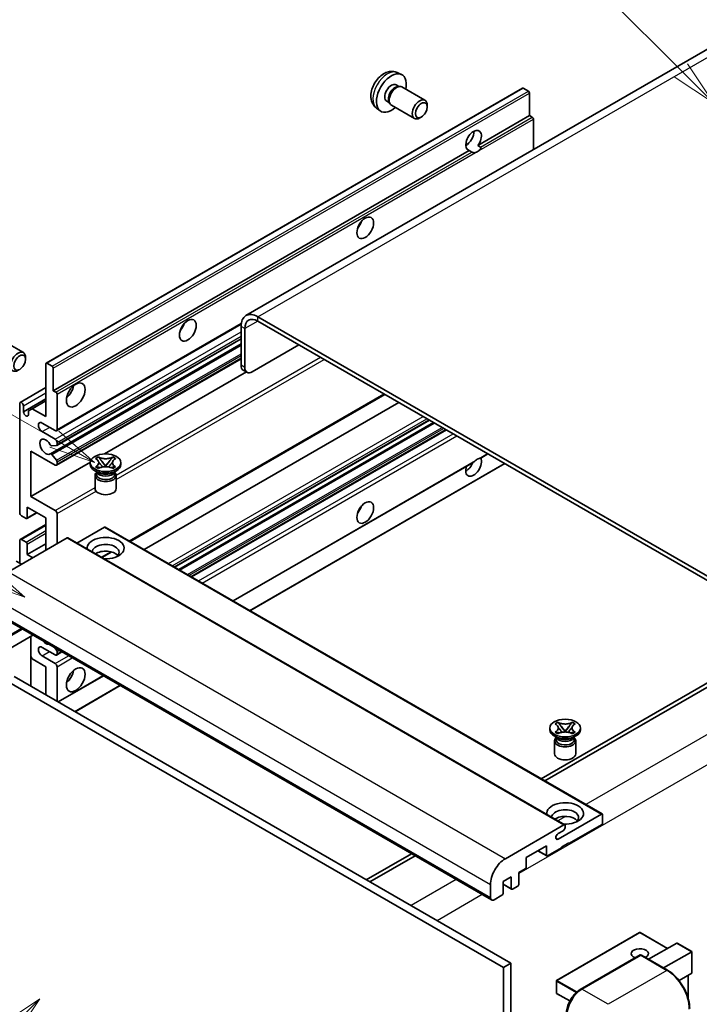
# Model space of a CAD drawing. Units: millimetres. Extents: x 1 to 11605, y -4 to 1682.
# Drawn here: x 288 to 509, y 1143 to 1463 of the extents above; entities that cross this region are included whole.
import ezdxf

# ---------------------------------------------------------------- set-up
doc = ezdxf.new("R2010")
doc.units = ezdxf.units.MM
doc.layers.add('Symbol (TK)', color=100, linetype='Continuous', lineweight=18, true_color=0x00ff3f)
doc.layers.add('Visible (ISO)', color=7, linetype='Continuous', lineweight=35)
doc.layers.add('Visible Narrow (ISO)', color=7, linetype='Continuous', lineweight=25)
doc.styles.add('Note Text (TK2)', font='MS PGothic.ttf')

# ---------------------------------------------------------------- blocks, each defined once
blk = doc.blocks.new('バルーン6')
at = {"layer": 'Symbol (TK)', "color": 100, "true_color": 0x00ff40}
for p, q in [((98.145, 249.698), (91.81, 256.033)), ((99.912, 247.93), (98.498, 250.052)), ((97.791, 249.345), (99.912, 247.93)), ((98.145, 249.698), (99.912, 247.93))]:
    blk.add_line(p, q, dxfattribs=at)
at = {"layer": 'Symbol (TK)'}
blk.add_circle((89.697, 258.146), 3, dxfattribs=at)
at = {"layer": 'Symbol (TK)', "color": 7, "insert": (89.697, 258.14), "char_height": 2, "attachment_point": 5, "style": 'Note Text (TK2)'}
blk.add_mtext('6', dxfattribs=at)
blk = doc.blocks.new('バルーン11')
at = {"layer": 'Symbol (TK)', "color": 100, "true_color": 0x00ff40}
for p, q in [((60.499, 222.46), (52.864, 226.868)), ((62.664, 221.21), (60.749, 222.893)), ((60.499, 222.46), (62.664, 221.21)), ((60.249, 222.027), (62.664, 221.21))]:
    blk.add_line(p, q, dxfattribs=at)
at = {"layer": 'Symbol (TK)'}
blk.add_circle((50.266, 228.368), 3, dxfattribs=at)
at = {"layer": 'Symbol (TK)', "color": 7, "insert": (50.266, 228.35), "char_height": 2, "attachment_point": 5, "style": 'Note Text (TK2)'}
blk.add_mtext('4', dxfattribs=at)
blk = doc.blocks.new('バルーン12')
at = {"layer": 'Symbol (TK)', "color": 100, "true_color": 0x00ff40}
for p, q in [((63.472, 199.474), (61.351, 198.06)), ((61.705, 197.707), (63.472, 199.474)), ((62.058, 197.353), (63.472, 199.474)), ((61.705, 197.707), (51.711, 187.713))]:
    blk.add_line(p, q, dxfattribs=at)
at = {"layer": 'Symbol (TK)'}
blk.add_circle((49.597, 185.599), 3, dxfattribs=at)
at = {"layer": 'Symbol (TK)', "color": 7, "insert": (49.597, 185.576), "char_height": 2, "attachment_point": 5, "style": 'Note Text (TK2)'}
blk.add_mtext('1', dxfattribs=at)
blk = doc.blocks.new('バルーン13')
at = {"layer": 'Symbol (TK)', "color": 100, "true_color": 0x00ff40}
for p, q in [((64.266, 229.739), (49.825, 238.076)), ((66.431, 228.489), (64.516, 230.172)), ((64.266, 229.739), (66.431, 228.489)), ((64.016, 229.306), (66.431, 228.489))]:
    blk.add_line(p, q, dxfattribs=at)
at = {"layer": 'Symbol (TK)'}
blk.add_circle((47.227, 239.576), 3, dxfattribs=at)
at = {"layer": 'Symbol (TK)', "color": 7, "insert": (47.227, 239.553), "char_height": 2, "attachment_point": 5, "style": 'Note Text (TK2)'}
blk.add_mtext('11', dxfattribs=at)

msp = doc.modelspace()

# ---------------------------------------------------------------- linework, layer by layer
at = {"layer": 'Visible (ISO)'}
for p, q in [((518.7243, 1457.3341), (361.7466, 1366.703)), ((410.7912, 1445.5813), (412.1492, 1444.9803)), ((410.4695, 1441.5812), (411.3665, 1441.0633)), ((411.0061, 1441.0431), (411.6337, 1441.0784)), ((412.3506, 1440.9202), (419.8304, 1436.6018)), ((296.9189, 1351.2645), (451.4722, 1440.4959)), ((453.4264, 1439.4907), (451.7294, 1440.4704)), ((453.7901, 1431.5823), (453.7901, 1438.8608)), ((407.4091, 1436.2804), (408.306, 1435.7625)), ((408.1434, 1436.0848), (408.4266, 1435.5236)), ((408.9221, 1434.9817), (416.4018, 1430.6633)), ((420.5406, 1434.4316), (420.5405, 1435.0329)), ((404.1057, 1434.0017), (405.3052, 1433.1261)), ((437.0145, 1421.8969), (453.7901, 1431.5823)), ((454.6386, 1431.0924), (453.7901, 1431.5823)), ((418.6363, 1431.1333), (418.1156, 1430.8328)), ((455.0023, 1420.5441), (455.0023, 1430.4625)), ((433.0623, 1422.0046), (433.7726, 1422.4146)), ((437.0145, 1421.8969), (437.863, 1421.407)), ((299.2367, 1342.3509), (434.2002, 1420.2721)), ((435.0487, 1419.7822), (434.2002, 1420.2721)), ((544.4008, 1263.0924), (365.6038, 1366.3209)), ((544.4008, 1261.6927), (365.6038, 1364.9212)), ((300.2714, 1329.3611), (360.1945, 1363.9578)), ((360.1489, 1363.1716), (360.1489, 1350.5742)), ((361.3611, 1362.4717), (361.3611, 1349.8743)), ((282.041, 1359.0373), (289.5207, 1354.7188)), ((300.3424, 1324.6049), (360.1489, 1359.1342)), ((298.2846, 1321.8452), (360.1489, 1357.5626)), ((363.7855, 1348.4746), (378.9378, 1357.2228)), ((290.2309, 1352.5487), (290.2308, 1353.15)), ((300.2714, 1318.1635), (360.1489, 1352.7338)), ((296.8124, 1333.9526), (296.8124, 1351.0291)), ((297.176, 1351.239), (298.8731, 1350.2592)), ((299.2367, 1349.6294), (299.2367, 1342.3509)), ((315.8309, 1321.8378), (361.8721, 1348.4197)), ((362.0712, 1348.3048), (360.859, 1349.0047)), ((288.5046, 1338.5441), (296.8124, 1343.3406)), ((299.2367, 1342.3509), (300.0853, 1341.861)), ((289.5393, 1335.4923), (296.8124, 1339.6914)), ((292.3879, 1336.5071), (296.8124, 1339.0616)), ((300.4489, 1341.2311), (300.4489, 1329.7535)), ((324.1245, 1293.4431), (406.766, 1341.1562)), ((288.3271, 1302.8091), (288.3271, 1338.1518)), ((289.5393, 1337.4519), (289.5393, 1335.4923)), ((291.1757, 1335.8073), (292.3879, 1336.5071)), ((291.1757, 1334.5475), (291.1757, 1335.8073)), ((292.3879, 1336.5071), (296.8124, 1333.9526)), ((328.7222, 1290.7886), (411.3637, 1338.5017)), ((338.6069, 1285.0817), (421.2484, 1332.7948)), ((299.8428, 1329.4036), (295.6002, 1331.8531)), ((295.6002, 1329.0537), (299.8428, 1326.6042)), ((339.9437, 1284.3099), (422.5851, 1332.023)), ((344.1255, 1281.8955), (426.767, 1329.6086)), ((291.9636, 1322.755), (291.9636, 1308.058)), ((299.8428, 1318.2059), (291.9636, 1322.755)), ((300.2671, 1324.5816), (298.7237, 1324.4438)), ((300.4489, 1325.5544), (300.4489, 1324.8403)), ((298.7198, 1321.6632), (300.2633, 1319.7712)), ((312.9546, 1320.3171), (313.884, 1320.8537)), ((313.0475, 1320.2635), (312.9546, 1320.3171)), ((313.884, 1320.8537), (313.9769, 1320.8)), ((313.884, 1320.8537), (313.9905, 1320.7163)), ((314.9403, 1319.4918), (316.2061, 1317.8597)), ((316.2085, 1317.8597), (317.4743, 1319.4918)), ((318.4241, 1320.7163), (318.5307, 1320.8537)), ((318.4377, 1320.8), (318.5307, 1320.8537)), ((318.5307, 1320.8537), (319.46, 1320.3171)), ((319.46, 1320.3171), (319.3671, 1320.2635)), ((437.9446, 1320.5012), (440.243, 1321.8282)), ((291.9636, 1308.058), (311.2501, 1319.1931)), ((300.4489, 1319.2979), (300.4489, 1318.5558)), ((311.2359, 1318.4159), (311.2359, 1318.9758)), ((313.7829, 1315.7564), (312.692, 1316.3863)), ((312.9546, 1317.6344), (313.0475, 1317.688)), ((313.884, 1317.0978), (312.9546, 1317.6344)), ((312.9546, 1317.6344), (313.0612, 1317.62)), ((313.9769, 1317.1515), (313.884, 1317.0978)), ((314.0109, 1317.4921), (314.5629, 1317.4178)), ((315.8914, 1317.6757), (316.2073, 1317.8581)), ((316.2073, 1317.8588), (316.2073, 1317.8581)), ((316.2073, 1317.8581), (316.5232, 1317.6757)), ((317.8517, 1317.4178), (318.4037, 1317.4921)), ((318.5307, 1317.0978), (318.4377, 1317.1515)), ((319.46, 1317.6344), (318.5307, 1317.0978)), ((318.6317, 1315.7564), (319.7226, 1316.3863)), ((319.3534, 1317.62), (319.46, 1317.6344)), ((319.3671, 1317.688), (319.46, 1317.6344)), ((321.1787, 1318.4159), (321.1787, 1318.9758)), ((357.6016, 1274.1151), (435.4814, 1319.0791)), ((363.0564, 1270.9658), (445.6979, 1318.6788)), ((312.7787, 1314.8291), (312.7787, 1310.5775)), ((313.3688, 1315.7777), (313.1928, 1316.0971)), ((313.2287, 1316.032), (313.2287, 1315.1965)), ((319.0458, 1315.7777), (319.2218, 1316.0971)), ((319.1859, 1316.032), (319.1859, 1315.1965)), ((319.6359, 1314.8291), (319.6359, 1310.5775)), ((291.9636, 1308.058), (299.8428, 1303.509)), ((290.7515, 1304.5588), (290.7515, 1301.1295)), ((296.8124, 1301.0595), (290.7515, 1304.5588)), ((290.3878, 1300.9195), (288.9332, 1301.7593)), ((290.6449, 1300.894), (293.8719, 1302.7572)), ((296.8124, 1290.5617), (296.8124, 1301.0595)), ((300.4489, 1302.4592), (300.4489, 1292.6612)), ((288.5046, 1294.1034), (296.8124, 1298.8999)), ((315.8436, 1298.0501), (306.9029, 1292.8882)), ((316.1008, 1298.0756), (477.3211, 1204.995)), ((303.7218, 1294.5508), (284.6905, 1283.5631)), ((288.9332, 1294.0609), (290.3878, 1293.2211)), ((303.979, 1294.5763), (465.1993, 1201.4957)), ((288.3271, 1286.3626), (288.3271, 1293.711)), ((290.7515, 1289.162), (296.8124, 1292.6612)), ((290.7515, 1292.5913), (290.7515, 1289.162)), ((290.7515, 1289.162), (292.5697, 1288.1122)), ((315.0331, 1288.1942), (318.184, 1290.0133)), ((288.9332, 1286.0126), (287.2361, 1286.9924)), ((280.1968, 1270.181), (441.4172, 1177.1004)), ((292.6027, 1263.0185), (277.0183, 1254.0208)), ((291.8926, 1262.6085), (291.8926, 1246.5119)), ((299.8428, 1256.6187), (295.6002, 1259.0682)), ((299.604, 1258.9763), (300.2671, 1258.1514)), ((292.3879, 1255.324), (291.8926, 1256.1819)), ((295.6002, 1256.2688), (299.8428, 1253.8193)), ((300.2714, 1256.5763), (302.0161, 1257.5836)), ((300.4489, 1257.6828), (300.4489, 1256.9687)), ((296.8124, 1252.7695), (292.3879, 1255.324)), ((296.8124, 1243.6714), (296.8124, 1252.7695)), ((300.4489, 1252.7695), (300.4489, 1241.5719)), ((286.5088, 1249.6202), (447.7292, 1156.5396)), ((300.842, 1241.3449), (315.4922, 1249.8032)), ((517.1266, 1250.8449), (457.5166, 1216.4291)), ((458.7288, 1215.7292), (518.3388, 1250.1451)), ((284.0845, 1248.2205), (445.3048, 1155.1399)), ((306.2968, 1238.1956), (320.947, 1246.6539)), ((462.0531, 1234.2351), (462.9825, 1234.7716)), ((462.1461, 1234.1814), (462.0531, 1234.2351)), ((462.9825, 1234.7716), (463.0754, 1234.718)), ((462.9825, 1234.7716), (463.089, 1234.6342)), ((464.0388, 1233.4097), (465.3046, 1231.7776)), ((465.307, 1231.7776), (466.5729, 1233.4097)), ((467.5226, 1234.6342), (467.6292, 1234.7716)), ((467.5362, 1234.718), (467.6292, 1234.7716)), ((467.6292, 1234.7716), (468.5585, 1234.2351)), ((468.5585, 1234.2351), (468.4656, 1234.1814)), ((460.3344, 1232.3338), (460.3344, 1232.8937)), ((462.8815, 1229.6744), (461.7905, 1230.3042)), ((462.0531, 1231.5523), (462.1461, 1231.606)), ((462.9825, 1231.0157), (462.0531, 1231.5523)), ((462.0531, 1231.5523), (462.1597, 1231.538)), ((462.4673, 1229.6956), (462.2914, 1230.015)), ((463.0754, 1231.0694), (462.9825, 1231.0157)), ((463.1094, 1231.4101), (463.6614, 1231.3358)), ((464.9899, 1231.5936), (465.3058, 1231.776)), ((465.3058, 1231.7767), (465.3058, 1231.776)), ((465.3058, 1231.776), (465.6217, 1231.5936)), ((466.9502, 1231.3358), (467.5022, 1231.4101)), ((467.6292, 1231.0157), (467.5362, 1231.0694)), ((468.5585, 1231.5523), (467.6292, 1231.0157)), ((467.7302, 1229.6744), (468.8211, 1230.3042)), ((468.1443, 1229.6956), (468.3203, 1230.015)), ((468.4519, 1231.538), (468.5585, 1231.5523)), ((468.4656, 1231.606), (468.5585, 1231.5523)), ((470.2772, 1232.3338), (470.2772, 1232.8937)), ((461.8772, 1228.7471), (461.8772, 1224.4954)), ((462.3272, 1229.9499), (462.3272, 1229.1145)), ((468.2844, 1229.9499), (468.2844, 1229.1145)), ((468.7344, 1228.7471), (468.7344, 1224.4954)), ((463.033, 1196.8687), (477.064, 1204.9695)), ((477.4276, 1204.7595), (477.4276, 1202.1001)), ((445.9109, 1190.4825), (464.9422, 1201.4702)), ((465.3058, 1201.2603), (465.3058, 1200.6304)), ((477.064, 1201.4702), (466.518, 1195.3815)), ((464.6997, 1199.5806), (463.033, 1198.6183)), ((466.518, 1195.6614), (464.0936, 1194.2617)), ((466.2756, 1195.5215), (466.518, 1195.3815)), ((466.518, 1195.3815), (466.518, 1195.6614)), ((415.4073, 1192.1172), (400.7571, 1183.6589)), ((459.2449, 1194.6816), (452.6991, 1190.9024)), ((456.4275, 1193.055), (459.3514, 1191.3669)), ((459.2449, 1191.6023), (459.2449, 1194.6816)), ((464.0936, 1193.9818), (459.6086, 1191.3923)), ((464.0936, 1194.2617), (464.0936, 1193.9818)), ((401.9693, 1182.9591), (416.6194, 1191.4174)), ((452.6991, 1190.9024), (452.6991, 1187.8231)), ((452.3355, 1187.1932), (450.2747, 1186.0035)), ((450.2747, 1186.0035), (450.2747, 1182.2242)), ((441.0622, 1177.8851), (441.0622, 1182.0843)), ((447.8504, 1184.6037), (445.1836, 1183.0641)), ((445.1836, 1183.0641), (445.1836, 1179.2849)), ((445.1836, 1182.1903), (447.9569, 1180.5891)), ((447.8504, 1180.8245), (447.8504, 1184.6037)), ((449.9111, 1181.5944), (448.214, 1180.6146)), ((444.8199, 1178.655), (442.2743, 1177.1853)), ((489.4638, 1166.556), (462.5533, 1151.0192)), ((498.5698, 1161.3976), (489.6352, 1166.556)), ((492.4024, 1157.8368), (501.5501, 1163.1182)), ((506.449, 1160.3478), (501.6713, 1163.1062)), ((497.2511, 1155.0374), (506.3988, 1160.3188)), ((506.3988, 1160.3188), (506.449, 1160.3478)), ((506.449, 1160.3478), (506.449, 1153.4312)), ((447.7292, 1156.5396), (445.3048, 1155.1399)), ((447.7292, 1156.5396), (447.7292, 1047.3623)), ((470.2433, 1148.0576), (489.6382, 1159.2553)), ((489.8525, 1159.164), (470.7606, 1148.1413)), ((489.8464, 1159.2305), (489.9131, 1159.192)), ((498.5521, 1154.2863), (490.0668, 1159.1853)), ((445.3048, 1155.1399), (445.3048, 1045.9626)), ((462.4676, 1150.8708), (462.4676, 1146.9516)), ((506.3988, 1153.3203), (502.2778, 1150.941)), ((505.2368, 1152.6494), (505.2368, 1145.1834)), ((466.8434, 1144.3262), (462.5533, 1146.8031))]:
    msp.add_line(p, q, dxfattribs=at)
for centre, start, end in [((489.5495, 1166.4075), 60, 120), ((462.639, 1150.8708), 120, 180), ((462.639, 1146.9516), 180, 240)]:
    msp.add_arc(centre, 0.1714, start, end, dxfattribs=at)
for centre, major_axis, start_param, end_param in [((408.9393, 1438.9308), (3.4286, 5.9385), 5.23598776, 10.47197551), ((408.9393, 1438.9308), (1.5302, 2.6504), 0, 3.14159265), ((410.1158, 1438.2515), (1.5302, 2.6504), 0.36144194, 2.78015071), ((410.6364, 1437.951), (1.7143, 2.9692), 0, 3.14159264), ((451.7294, 1440.0505), (-0.2571, 0.4454), 5.49778714, 6.28318531), ((453.4264, 1439.0707), (-0.2571, 0.4454), 3.92699082, 5.49778714), ((418.1161, 1433.6325), (1.7143, 2.9692), 5.49801994, 10.20994333), ((454.6386, 1430.6725), (-0.2571, 0.4454), 3.92699082, 5.49778714), ((435.6073, 1423.534), (-1.8, -3.1177), 1.37108371, 6.48289793), ((433.183, 1424.9337), (1.8, 3.1177), 3.88043833, 5.54433963), ((436.8195, 1422.8341), (-1.8, -3.1177), 0.56674497, 1.00405136), ((396.8175, 1397.2894), (1.9286, 3.3404), 4.37255207, 5.05222589), ((365.6038, 1360.0222), (-3.8571, 6.6808), 5.49778714, 7.06858347), ((365.6038, 1360.0222), (-3, 5.1962), 5.49778714, 7.06858347), ((339.2388, 1364.0464), (1.9286, 3.3404), 4.37255207, 5.05222589), ((287.8064, 1351.7496), (1.7143, 2.9692), 5.49801994, 10.20994333), ((297.176, 1350.8191), (-0.2571, 0.4454), 5.49778714, 7.06858347), ((298.8731, 1349.8393), (0.2571, -0.4454), 0.78539816, 2.35619449), ((362.5733, 1351.9739), (-1.7143, -2.9692), 5.49778714, 6.28318531), ((363.7855, 1351.274), (-1.7143, -2.9692), 5.49778714, 7.06858347), ((300.0853, 1341.4411), (0.2571, -0.4454), 0.78539816, 2.35619449), ((302.8733, 1343.0507), (2.1429, 3.7115), 4.15479015, 5.26998781), ((288.9332, 1337.8018), (-0.4286, 0.7423), 3.92699082, 7.06858347), ((290.3575, 1335.1315), (0.5826, -1.0091), 4.04450246, 6.95107183), ((295.6002, 1330.4534), (-0.8571, 1.4846), 5.49778714, 8.6393798), ((299.8428, 1330.1034), (0.4286, -0.7423), 5.49778714, 7.06858347), ((296.8124, 1324.1547), (-1.3714, 2.3754), 4.64831773, 9.48877222), ((299.8428, 1325.9043), (0.4286, -0.7423), 0.78539816, 2.35619449), ((298.5419, 1324.9124), (0.2571, -0.4454), 4.64831773, 6.02138592), ((300.0853, 1325.0502), (0.2571, -0.4454), 6.02138592, 7.06858347), ((298.5418, 1321.3998), (-0.2571, 0.4454), 4.98615215, 6.34717957), ((300.0853, 1319.5079), (0.2571, -0.4454), 0.78539816, 1.8445595), ((435.6073, 1317.856), (1.8, 3.1177), 1.89967508, 5.95827663), ((436.8195, 1317.1561), (1.8, 3.1177), 0.56674497, 1.00405136), ((299.8428, 1318.9058), (0.4286, -0.7423), 5.49778714, 7.06858347), ((316.2073, 1318.4159), (-4.9714, 0), 0, 3.14159265), ((433.183, 1319.2557), (1.8, 3.1177), 3.88043833, 4.9607944), ((316.2073, 1314.8291), (-3.4286, 0), 5.76506171, 9.94290156), ((316.2073, 1315.1965), (-2.9786, 0), 0, 2.35619449), ((316.2073, 1316.2988), (2.9786, 0), 3.44947975, 5.97529822), ((316.2073, 1317.1561), (-3.4286, 0), 0.78539816, 2.35619449), ((316.2073, 1315.1965), (2.9786, 0), 5.49778714, 6.28318531), ((316.2073, 1310.5775), (-3.4286, 0), 0, 3.14159265), ((299.8428, 1302.8091), (0.4286, -0.7423), 0.78539816, 2.35619449), ((396.8175, 1304.9087), (1.9286, 3.3404), 4.37255207, 5.05222589), ((288.9332, 1302.4592), (-0.4286, 0.7423), 0.78539816, 2.35619449), ((290.3878, 1301.3394), (0.2571, -0.4454), 5.49778714, 7.06858347), ((315.8436, 1297.6302), (0.2571, 0.4454), 0, 0.78539816), ((288.9332, 1293.3611), (-0.4286, 0.7423), 5.49778714, 7.06858347), ((303.7218, 1294.1309), (0.2571, 0.4454), 0, 0.78539816), ((316.2073, 1291.2615), (-6, 0), 1.4859354, 6.36804624), ((290.3878, 1292.8012), (0.2571, -0.4454), 0.78539816, 2.35619449), ((316.2073, 1289.9318), (4.3714, 0), 5.6701034, 9.38273142), ((316.2073, 1287.7623), (-4.3714, 0), 3.585875, 5.56675786), ((295.6002, 1257.6685), (-0.8571, 1.4846), 5.49778714, 8.6393798), ((296.8124, 1262.5675), (1.3714, -2.3754), 5.01109219, 5.9844821), ((299.8428, 1257.3186), (0.4286, -0.7423), 5.49778714, 7.06858347), ((300.0853, 1257.8927), (0.2571, -0.4454), 0.78539816, 1.83259571), ((299.8428, 1253.1195), (0.4286, -0.7423), 0.78539816, 2.35619449), ((302.8733, 1250.67), (2.1429, 3.7115), 4.15479015, 5.26998781), ((465.3058, 1232.3338), (-4.9714, 0), 0, 3.14159265), ((465.3058, 1228.7471), (-3.4286, 0), 5.76506171, 9.94290156), ((465.3058, 1229.1145), (-2.9786, 0), 0, 2.35619449), ((465.3058, 1230.2167), (2.9786, 0), 3.44947975, 5.97529822), ((465.3058, 1231.0741), (-3.4286, 0), 0.78539816, 2.35619449), ((465.3058, 1229.1145), (2.9786, 0), 5.49778714, 6.28318531), ((465.3058, 1224.4954), (-3.4286, 0), 0, 3.14159265), ((465.3058, 1205.1795), (-6, 0), 1.4859354, 6.36804624), ((465.3058, 1203.8497), (4.3714, 0), 5.6701034, 9.38273142), ((477.064, 1204.5496), (0.2571, 0.4454), 5.49778714, 7.06858347), ((465.3058, 1201.6802), (-4.3714, 0), 3.585875, 5.56675786), ((464.9422, 1201.0503), (0.2571, 0.4454), 5.49778714, 7.06858347), ((477.064, 1201.8901), (-0.2571, -0.4454), 0.78539816, 2.35619449), ((463.033, 1197.7435), (-0.5357, -0.9279), 3.92699082, 7.06858347), ((464.6997, 1200.2805), (-0.4286, -0.7423), 0.78539816, 2.35619449), ((445.9109, 1184.8837), (3.4286, 5.9385), 0.78539816, 2.35619449), ((459.6086, 1191.8122), (-0.2571, -0.4454), 5.49778714, 7.06858347), ((452.3355, 1187.6131), (-0.2571, -0.4454), 0.78539816, 2.35619449), ((449.9111, 1182.0143), (-0.2571, -0.4454), 0.78539816, 2.35619449), ((444.8199, 1179.0749), (-0.2571, -0.4454), 0.78539816, 2.35619449), ((448.214, 1181.0345), (-0.2571, -0.4454), 5.49778714, 7.06858347), ((442.2743, 1178.585), (-0.8571, -1.4846), 5.49778714, 7.06858347), ((501.6713, 1162.9083), (0.1212, -0.21), 2.35619449, 3.14159265), ((489.5495, 1159.6889), (-2.7789, 0), 2.26572777, 7.28396894), ((489.8525, 1158.8841), (-0.2143, 0.3712), 6.14128825, 6.28318531), ((489.8525, 1158.8141), (0.2143, 0.3712), 0, 0.78539816), ((506.2776, 1153.5302), (-0.1212, 0.21), 3.14159265, 3.92699082), ((470.7606, 1142.5425), (-3.4286, -5.9385), 3.92699082, 5.49778714)]:
    msp.add_ellipse(centre, major_axis=major_axis, ratio=0.57735027, start_param=start_param, end_param=end_param, dxfattribs=at)
for centre, major_axis in [((418.6368, 1433.3319), (1.3462, 2.3317)), ((400.454, 1395.1899), (-1.9286, -3.3404)), ((342.8753, 1361.9468), (-1.9286, -3.3404)), ((288.3271, 1351.449), (1.3462, 2.3317)), ((306.5098, 1340.9512), (-2.1429, -3.7115)), ((316.2073, 1318.9758), (4.9714, 0)), ((400.454, 1302.8091), (-1.9286, -3.3404)), ((306.5098, 1248.5704), (-2.1429, -3.7115)), ((465.3058, 1232.8937), (4.9714, 0))]:
    msp.add_ellipse(centre, major_axis=major_axis, ratio=0.57735027, dxfattribs=at)
for points, knots in [([(410.7912, 1445.5813), (410.3531, 1445.7752), (409.8879, 1445.8862), (408.9264, 1445.9646), (408.4352, 1445.9141), (407.4003, 1445.6679), (406.8764, 1445.438), (405.7943, 1444.799), (405.2602, 1444.3564), (404.2819, 1443.3316), (403.8447, 1442.7422), (403.1162, 1441.4876), (402.8236, 1440.8238), (402.4061, 1439.4421), (402.2812, 1438.7238), (402.2742, 1437.2867), (402.3781, 1436.5626), (402.8909, 1435.3262), (403.2161, 1434.8101), (403.8009, 1434.2415), (403.9488, 1434.1163), (404.1057, 1434.0017)], [0.84730152, 0.84730152, 0.84730152, 0.84730152, 1.05226137, 1.05226137, 1.28485125, 1.28485125, 1.58220865, 1.58220865, 1.9574686, 1.9574686, 2.35189349, 2.35189349, 2.74172985, 2.74172985, 3.13599765, 3.13599765, 3.51030353, 3.51030353, 3.78196582, 3.78196582, 3.86508746, 3.86508746, 3.86508746, 3.86508746]), ([(436.2673, 1419.6459), (436.1352, 1419.6035), (436.0038, 1419.5778), (435.7673, 1419.5672), (435.6344, 1419.5775), (435.4563, 1419.6174), (435.3877, 1419.6369), (435.2811, 1419.6739), (435.229, 1419.6943), (435.131, 1419.738), (435.0851, 1419.7612), (435.0487, 1419.7822)], [-0.0853709179, -0.0853709179, -0.0853709179, -0.0853709179, -0.0545116262, -0.0545116262, -0.0293355354, -0.0293355354, -0.0179856969, -0.0179856969, -0.0089928485, -0.0089928485, 0, 0, 0, 0]), ([(437.863, 1421.407), (437.8993, 1421.386), (437.9279, 1421.3527), (437.9627, 1421.2726), (437.9693, 1421.2259), (437.9678, 1421.1265), (437.9537, 1421.0593), (437.894, 1420.8821), (437.8104, 1420.7468), (437.6282, 1420.5157), (437.5038, 1420.3937), (437.3717, 1420.2835)], [-0.2570614387, -0.2570614387, -0.2570614387, -0.2570614387, -0.2480685903, -0.2480685903, -0.2390757418, -0.2390757418, -0.2277259033, -0.2277259033, -0.2025498125, -0.2025498125, -0.1716905209, -0.1716905209, -0.1716905209, -0.1716905209]), ([(313.0475, 1320.2635), (313.342, 1320.0935), (313.5753, 1319.8914), (313.8944, 1319.444), (313.9751, 1319.2026), (313.9676, 1318.7253), (313.8859, 1318.4939), (313.572, 1318.0573), (313.34, 1317.8569), (313.0475, 1317.688)], [0, 0, 0, 0, 0.072885793, 0.072885793, 0.146658287, 0.146658287, 0.217581823, 0.217581823, 0.289952455, 0.289952455, 0.289952455, 0.289952455]), ([(318.4377, 1320.8), (318.1432, 1320.63), (317.7933, 1320.4953), (317.0183, 1320.3111), (316.6003, 1320.2645), (315.7735, 1320.2688), (315.3727, 1320.316), (314.6164, 1320.4972), (314.2693, 1320.6312), (313.9769, 1320.8)], [0, 0, 0, 0, 0.072885793, 0.072885793, 0.146658287, 0.146658287, 0.217581823, 0.217581823, 0.289952455, 0.289952455, 0.289952455, 0.289952455]), ([(314.9403, 1319.4918), (314.8349, 1319.6276), (314.735, 1319.7607), (314.499, 1320.071), (314.4033, 1320.1949), (314.1641, 1320.4972), (314.0772, 1320.6046), (313.9905, 1320.7163)], [0, 0, 0, 0, 0.0306367579, 0.0306367579, 0.0633579056, 0.0633579056, 0.093091513, 0.093091513, 0.093091513, 0.093091513]), ([(318.4241, 1320.7163), (318.3281, 1320.5925), (318.2277, 1320.469), (317.9733, 1320.1461), (317.8835, 1320.029), (317.6538, 1319.7264), (317.5675, 1319.6118), (317.4743, 1319.4918)], [0, 0, 0, 0, 0.0279076229, 0.0279076229, 0.0541181619, 0.0541181619, 0.0746286333, 0.0746286333, 0.0746286333, 0.0746286333]), ([(319.3671, 1317.688), (319.0726, 1317.8581), (318.8393, 1318.0601), (318.5202, 1318.5075), (318.4395, 1318.7489), (318.447, 1319.2262), (318.5287, 1319.4576), (318.8426, 1319.8943), (319.0746, 1320.0947), (319.3671, 1320.2635)], [0, 0, 0, 0, 0.072885793, 0.072885793, 0.146658287, 0.146658287, 0.217581823, 0.217581823, 0.289952455, 0.289952455, 0.289952455, 0.289952455]), ([(435.4814, 1319.0791), (435.4918, 1319.0851), (435.5019, 1319.0911), (435.6344, 1319.172), (435.7673, 1319.2789), (436.0038, 1319.4786), (436.1352, 1319.5966), (436.2673, 1319.7067)], [-0.2297186485, -0.2297186485, -0.2297186485, -0.2297186485, -0.2277259033, -0.2277259033, -0.2025498125, -0.2025498125, -0.1716905209, -0.1716905209, -0.1716905209, -0.1716905209]), ([(437.3717, 1320.3443), (437.5038, 1320.3867), (437.6282, 1320.4165), (437.8104, 1320.4585), (437.894, 1320.4766), (437.9384, 1320.4978), (437.9415, 1320.4994), (437.9445, 1320.5012)], [-0.0853709179, -0.0853709179, -0.0853709179, -0.0853709179, -0.0545116262, -0.0545116262, -0.0293355354, -0.0293355354, -0.0273427902, -0.0273427902, -0.0273427902, -0.0273427902]), ([(314.0109, 1317.4921), (313.9056, 1317.5063), (313.8011, 1317.5214), (313.5586, 1317.5555), (313.4624, 1317.5686), (313.2298, 1317.5984), (313.1478, 1317.6084), (313.0612, 1317.62)], [0, 0, 0, 0, 0.0306367579, 0.0306367579, 0.0633579056, 0.0633579056, 0.093091513, 0.093091513, 0.093091513, 0.093091513]), ([(313.9513, 1319.1813), (313.9594, 1319.1693), (313.9693, 1319.1551), (313.9928, 1319.1224), (314.007, 1319.1032), (314.0413, 1319.058), (314.062, 1319.0313), (314.1179, 1318.9607), (314.1539, 1318.9164), (314.2616, 1318.786), (314.3344, 1318.7006), (314.6, 1318.3895), (314.7944, 1318.1675), (315.0391, 1317.8416), (315.103, 1317.7515), (315.1716, 1317.6351), (315.1845, 1317.6121), (315.1966, 1317.5888)], [0.066291801, 0.066291801, 0.066291801, 0.066291801, 0.070187519, 0.070187519, 0.074729259, 0.074729259, 0.080731294, 0.080731294, 0.090656636, 0.090656636, 0.110328674, 0.110328674, 0.162837598, 0.162837598, 0.181946023, 0.181946023, 0.186576357, 0.186576357, 0.186576357, 0.186576357]), ([(313.9769, 1317.1515), (314.2714, 1317.3215), (314.6213, 1317.4562), (315.3963, 1317.6404), (315.8143, 1317.687), (316.6411, 1317.6827), (317.0419, 1317.6355), (317.7982, 1317.4543), (318.1453, 1317.3203), (318.4377, 1317.1515)], [0, 0, 0, 0, 0.072885793, 0.072885793, 0.146658287, 0.146658287, 0.217581823, 0.217581823, 0.289952455, 0.289952455, 0.289952455, 0.289952455]), ([(316.2073, 1317.8588), (316.2073, 1317.8588), (316.2072, 1317.8588), (316.2071, 1317.8589), (316.207, 1317.8589), (316.2067, 1317.8591), (316.2066, 1317.8591), (316.2065, 1317.8593), (316.2064, 1317.8593), (316.2063, 1317.8594), (316.2063, 1317.8594), (316.2062, 1317.8595), (316.2062, 1317.8595), (316.2062, 1317.8596), (316.2062, 1317.8596), (316.2061, 1317.8596), (316.2061, 1317.8596), (316.2061, 1317.8596), (316.2061, 1317.8596), (316.2061, 1317.8597), (316.2061, 1317.8597), (316.2061, 1317.8597)], [0.0000813589658, 0.0000813589658, 0.0000813589658, 0.0000813589658, 0.0000886547804, 0.0000886547804, 0.0001116313423, 0.0001116313423, 0.0001345645454, 0.0001345645454, 0.0001458173852, 0.0001458173852, 0.0001568303456, 0.0001568303456, 0.000162226718, 0.000162226718, 0.0001648942266, 0.0001648942266, 0.0001675401949, 0.0001675401949, 0.0001688548644, 0.0001688548644, 0.0001712783269, 0.0001712783269, 0.0001712783269, 0.0001712783269]), ([(316.2085, 1317.8597), (316.2085, 1317.8597), (316.2085, 1317.8596), (316.2084, 1317.8596), (316.2084, 1317.8596), (316.2084, 1317.8595), (316.2084, 1317.8595), (316.2083, 1317.8594), (316.2083, 1317.8594), (316.2082, 1317.8594), (316.2082, 1317.8593), (316.2081, 1317.8592), (316.208, 1317.8592), (316.2079, 1317.8591), (316.2078, 1317.859), (316.2075, 1317.8589), (316.2074, 1317.8588), (316.2073, 1317.8588)], [0, 0, 0, 0, 0.0000052612573, 0.0000052612573, 0.0000106101267, 0.0000106101267, 0.0000160401592, 0.0000160401592, 0.0000215441929, 0.0000215441929, 0.0000327423002, 0.0000327423002, 0.0000441350315, 0.0000441350315, 0.0000671979136, 0.0000671979136, 0.0000901023593, 0.0000901023593, 0.0000901023593, 0.0000901023593]), ([(317.218, 1317.5888), (317.2186, 1317.59), (317.2192, 1317.5911), (317.2457, 1317.6416), (317.2752, 1317.6903), (317.3596, 1317.8199), (317.4177, 1317.8991), (317.6073, 1318.1459), (317.7445, 1318.3074), (317.9814, 1318.585), (318.0813, 1318.701), (318.2173, 1318.8636), (318.2543, 1318.9084), (318.3145, 1318.983), (318.3382, 1319.0129), (318.3847, 1319.0728), (318.4078, 1319.1034), (318.4382, 1319.1452), (318.4478, 1319.1587), (318.4586, 1319.1744), (318.461, 1319.1779), (318.4633, 1319.1813)], [0.018093213, 0.018093213, 0.018093213, 0.018093213, 0.018320555, 0.018320555, 0.028222973, 0.028222973, 0.045383463, 0.045383463, 0.082990685, 0.082990685, 0.109990992, 0.109990992, 0.120123365, 0.120123365, 0.126810052, 0.126810052, 0.133730941, 0.133730941, 0.137307073, 0.137307073, 0.138410721, 0.138410721, 0.138410721, 0.138410721]), ([(319.3534, 1317.62), (319.2574, 1317.6071), (319.1633, 1317.5958), (318.9144, 1317.5635), (318.8233, 1317.551), (318.5866, 1317.5176), (318.4968, 1317.5047), (318.4037, 1317.4921)], [0, 0, 0, 0, 0.0279076229, 0.0279076229, 0.0541181619, 0.0541181619, 0.0746286333, 0.0746286333, 0.0746286333, 0.0746286333]), ([(462.1461, 1234.1814), (462.4406, 1234.0114), (462.6738, 1233.8094), (462.9929, 1233.3619), (463.0736, 1233.1206), (463.0661, 1232.6432), (462.9844, 1232.4118), (462.6706, 1231.9752), (462.4385, 1231.7748), (462.1461, 1231.606)], [0, 0, 0, 0, 0.072885793, 0.072885793, 0.146658287, 0.146658287, 0.217581823, 0.217581823, 0.289952455, 0.289952455, 0.289952455, 0.289952455]), ([(467.5362, 1234.718), (467.2417, 1234.5479), (466.8918, 1234.4133), (466.1169, 1234.2291), (465.6988, 1234.1825), (464.872, 1234.1868), (464.4712, 1234.234), (463.7149, 1234.4152), (463.3678, 1234.5491), (463.0754, 1234.718)], [0, 0, 0, 0, 0.072885793, 0.072885793, 0.146658287, 0.146658287, 0.217581823, 0.217581823, 0.289952455, 0.289952455, 0.289952455, 0.289952455]), ([(464.0388, 1233.4097), (463.9334, 1233.5455), (463.8335, 1233.6786), (463.5975, 1233.9889), (463.5018, 1234.1128), (463.2626, 1234.4151), (463.1757, 1234.5225), (463.089, 1234.6342)], [0, 0, 0, 0, 0.0306367579, 0.0306367579, 0.0633579056, 0.0633579056, 0.093091513, 0.093091513, 0.093091513, 0.093091513]), ([(467.5226, 1234.6342), (467.4266, 1234.5105), (467.3262, 1234.3869), (467.0718, 1234.064), (466.982, 1233.947), (466.7523, 1233.6443), (466.666, 1233.5297), (466.5729, 1233.4097)], [0, 0, 0, 0, 0.0279076229, 0.0279076229, 0.0541181619, 0.0541181619, 0.0746286333, 0.0746286333, 0.0746286333, 0.0746286333]), ([(468.4656, 1231.606), (468.1711, 1231.776), (467.9378, 1231.978), (467.6187, 1232.4254), (467.538, 1232.6668), (467.5455, 1233.1442), (467.6272, 1233.3755), (467.9411, 1233.8122), (468.1732, 1234.0126), (468.4656, 1234.1814)], [0, 0, 0, 0, 0.072885793, 0.072885793, 0.146658287, 0.146658287, 0.217581823, 0.217581823, 0.289952455, 0.289952455, 0.289952455, 0.289952455]), ([(463.1094, 1231.4101), (463.0041, 1231.4243), (462.8996, 1231.4393), (462.6572, 1231.4734), (462.5609, 1231.4865), (462.3283, 1231.5164), (462.2464, 1231.5263), (462.1597, 1231.538)], [0, 0, 0, 0, 0.0306367579, 0.0306367579, 0.0633579056, 0.0633579056, 0.093091513, 0.093091513, 0.093091513, 0.093091513]), ([(463.0498, 1233.0993), (463.058, 1233.0872), (463.0678, 1233.0731), (463.0914, 1233.0404), (463.1055, 1233.0212), (463.1398, 1232.9759), (463.1605, 1232.9492), (463.2164, 1232.8786), (463.2524, 1232.8343), (463.3601, 1232.704), (463.4329, 1232.6185), (463.6985, 1232.3075), (463.893, 1232.0854), (464.1376, 1231.7595), (464.2015, 1231.6695), (464.2701, 1231.5531), (464.283, 1231.53), (464.2951, 1231.5068)], [0.066291801, 0.066291801, 0.066291801, 0.066291801, 0.070187519, 0.070187519, 0.074729259, 0.074729259, 0.080731294, 0.080731294, 0.090656636, 0.090656636, 0.110328674, 0.110328674, 0.162837598, 0.162837598, 0.181946023, 0.181946023, 0.186576357, 0.186576357, 0.186576357, 0.186576357]), ([(463.0754, 1231.0694), (463.3699, 1231.2394), (463.7198, 1231.3741), (464.4948, 1231.5583), (464.9128, 1231.6049), (465.7396, 1231.6006), (466.1404, 1231.5534), (466.8967, 1231.3722), (467.2438, 1231.2382), (467.5362, 1231.0694)], [0, 0, 0, 0, 0.072885793, 0.072885793, 0.146658287, 0.146658287, 0.217581823, 0.217581823, 0.289952455, 0.289952455, 0.289952455, 0.289952455]), ([(465.3058, 1231.7767), (465.3058, 1231.7767), (465.3057, 1231.7767), (465.3056, 1231.7768), (465.3055, 1231.7769), (465.3052, 1231.777), (465.3051, 1231.7771), (465.305, 1231.7772), (465.3049, 1231.7772), (465.3048, 1231.7773), (465.3048, 1231.7774), (465.3047, 1231.7774), (465.3047, 1231.7775), (465.3047, 1231.7775), (465.3047, 1231.7775), (465.3047, 1231.7775), (465.3047, 1231.7775), (465.3046, 1231.7776), (465.3046, 1231.7776), (465.3046, 1231.7776), (465.3046, 1231.7776), (465.3046, 1231.7776)], [0.0000813589658, 0.0000813589658, 0.0000813589658, 0.0000813589658, 0.0000886547804, 0.0000886547804, 0.0001116313423, 0.0001116313423, 0.0001345645454, 0.0001345645454, 0.0001458173852, 0.0001458173852, 0.0001568303456, 0.0001568303456, 0.000162226718, 0.000162226718, 0.0001648942266, 0.0001648942266, 0.0001675401949, 0.0001675401949, 0.0001688548644, 0.0001688548644, 0.0001712783269, 0.0001712783269, 0.0001712783269, 0.0001712783269]), ([(465.307, 1231.7776), (465.307, 1231.7776), (465.307, 1231.7776), (465.307, 1231.7775), (465.3069, 1231.7775), (465.3069, 1231.7774), (465.3069, 1231.7774), (465.3068, 1231.7774), (465.3068, 1231.7774), (465.3067, 1231.7773), (465.3067, 1231.7772), (465.3066, 1231.7772), (465.3065, 1231.7771), (465.3064, 1231.777), (465.3063, 1231.7769), (465.3061, 1231.7768), (465.3059, 1231.7767), (465.3058, 1231.7767)], [0, 0, 0, 0, 0.0000052612573, 0.0000052612573, 0.0000106101267, 0.0000106101267, 0.0000160401592, 0.0000160401592, 0.0000215441929, 0.0000215441929, 0.0000327423002, 0.0000327423002, 0.0000441350315, 0.0000441350315, 0.0000671979136, 0.0000671979136, 0.0000901023593, 0.0000901023593, 0.0000901023593, 0.0000901023593]), ([(466.3165, 1231.5068), (466.3171, 1231.5079), (466.3177, 1231.509), (466.3442, 1231.5595), (466.3737, 1231.6082), (466.4581, 1231.7378), (466.5163, 1231.8171), (466.7058, 1232.0638), (466.8431, 1232.2253), (467.0799, 1232.5029), (467.1799, 1232.619), (467.3158, 1232.7816), (467.3528, 1232.8264), (467.413, 1232.901), (467.4367, 1232.9308), (467.4832, 1232.9907), (467.5063, 1233.0213), (467.5367, 1233.0631), (467.5463, 1233.0766), (467.5571, 1233.0923), (467.5596, 1233.0959), (467.5619, 1233.0993)], [0.018093213, 0.018093213, 0.018093213, 0.018093213, 0.018320555, 0.018320555, 0.028222973, 0.028222973, 0.045383463, 0.045383463, 0.082990685, 0.082990685, 0.109990992, 0.109990992, 0.120123365, 0.120123365, 0.126810052, 0.126810052, 0.133730941, 0.133730941, 0.137307073, 0.137307073, 0.138410721, 0.138410721, 0.138410721, 0.138410721]), ([(468.4519, 1231.538), (468.3559, 1231.525), (468.2619, 1231.5138), (468.0129, 1231.4815), (467.9218, 1231.4689), (467.6852, 1231.4355), (467.5953, 1231.4226), (467.5022, 1231.4101)], [0, 0, 0, 0, 0.0279076229, 0.0279076229, 0.0541181619, 0.0541181619, 0.0746286333, 0.0746286333, 0.0746286333, 0.0746286333]), ([(489.8464, 1159.2305), (489.8029, 1159.2556), (489.7597, 1159.272), (489.7034, 1159.2754), (489.6867, 1159.2737), (489.6707, 1159.269)], [0.1703131202, 0.1703131202, 0.1703131202, 0.1703131202, 0.1810677517, 0.1810677517, 0.1858570013, 0.1858570013, 0.1858570013, 0.1858570013]), ([(505.7364, 1141.8427), (505.7364, 1142.7243), (505.6159, 1143.6665), (505.1506, 1145.5885), (504.8059, 1146.568), (503.9258, 1148.475), (503.3905, 1149.4021), (502.1791, 1151.1177), (501.5032, 1151.9061), (500.0713, 1153.27), (499.3157, 1153.8455), (498.5521, 1154.2863)], [1.57079633, 1.57079633, 1.57079633, 1.57079633, 1.88495559, 1.88495559, 2.19911486, 2.19911486, 2.51327412, 2.51327412, 2.82743339, 2.82743339, 3.14159265, 3.14159265, 3.14159265, 3.14159265]), ([(465.7258, 1140.233), (465.7258, 1140.7922), (465.8021, 1141.3864), (466.0947, 1142.5954), (466.3112, 1143.21), (466.863, 1144.4056), (467.1983, 1144.9864), (467.9579, 1146.0622), (468.3819, 1146.5569), (469.2826, 1147.4148), (469.759, 1147.778), (470.2433, 1148.0576)], [3.14159265, 3.14159265, 3.14159265, 3.14159265, 3.45575192, 3.45575192, 3.76991118, 3.76991118, 4.08407045, 4.08407045, 4.39822972, 4.39822972, 4.71238898, 4.71238898, 4.71238898, 4.71238898])]:
    msp.add_open_spline(points, degree=3, knots=knots, dxfattribs=at)
at = {"layer": 'Visible Narrow (ISO)'}
for p, q in [((365.6038, 1366.3209), (522.5815, 1456.952)), ((297.176, 1351.239), (451.7294, 1440.4704)), ((298.8731, 1350.2592), (453.4264, 1439.4907)), ((299.2367, 1349.6294), (453.7901, 1438.8608)), ((437.3717, 1420.2835), (455.0023, 1430.4625)), ((437.863, 1421.407), (454.6386, 1431.0924)), ((300.0853, 1341.861), (435.0487, 1419.7822)), ((300.4489, 1341.2311), (436.2673, 1419.6459)), ((300.4489, 1329.7535), (360.2417, 1364.2749)), ((365.6038, 1364.9212), (361.3611, 1362.4717)), ((365.6038, 1364.9212), (365.6038, 1366.3209)), ((299.8428, 1326.6042), (360.1489, 1361.4219)), ((361.3611, 1362.4717), (360.1489, 1363.1716)), ((300.4489, 1325.5544), (360.1489, 1360.0222)), ((300.4489, 1324.8403), (360.1489, 1359.3081)), ((298.7198, 1321.6632), (360.1489, 1357.1293)), ((300.2633, 1319.7712), (360.1489, 1354.3462)), ((300.4489, 1319.2979), (360.1489, 1353.7658)), ((300.4489, 1318.5558), (360.1489, 1353.0237)), ((319.6311, 1314.9337), (385.9078, 1353.1986)), ((319.6359, 1313.5368), (387.12, 1352.4988)), ((361.3611, 1349.8743), (360.1489, 1350.5742)), ((289.5393, 1337.4519), (296.8124, 1341.651)), ((323.8735, 1293.588), (406.5149, 1341.3011)), ((336.6014, 1286.2396), (419.2429, 1333.9526)), ((337.8136, 1285.5397), (420.455, 1333.2528)), ((338.4562, 1285.1687), (421.0977, 1332.8817)), ((295.6002, 1329.0537), (298.0246, 1330.4534)), ((340.3248, 1284.0898), (422.9663, 1331.8029)), ((342.7593, 1282.6843), (425.4008, 1330.3974)), ((343.2561, 1282.3975), (425.8975, 1330.1106)), ((343.8745, 1282.0404), (426.516, 1329.7535)), ((346.2989, 1280.6407), (428.9403, 1328.3538)), ((347.511, 1279.9409), (430.1525, 1327.6539)), ((357.4509, 1274.2021), (436.2673, 1319.7067)), ((437.3717, 1320.3443), (440.0924, 1321.9151)), ((362.9058, 1271.0527), (445.5472, 1318.7658)), ((299.8428, 1303.509), (312.7787, 1310.9775)), ((300.4489, 1302.4592), (313.0877, 1309.7562)), ((290.7515, 1301.1295), (293.7213, 1302.8441)), ((288.9332, 1294.0609), (296.8124, 1298.61)), ((315.8436, 1298.0501), (477.064, 1204.9695)), ((290.3878, 1293.2211), (296.8124, 1296.9303)), ((290.7515, 1292.5913), (296.8124, 1296.0905)), ((303.7218, 1294.5508), (464.9422, 1201.4702)), ((314.7821, 1288.3391), (317.8386, 1290.1038)), ((284.6905, 1283.5631), (445.9109, 1190.4825)), ((279.8418, 1275.1649), (441.0622, 1182.0843)), ((279.8418, 1270.9658), (441.0622, 1177.8851)), ((288.916, 1265.147), (276.9326, 1258.2284)), ((277.0538, 1258.0185), (289.1584, 1265.0071)), ((292.5525, 1263.0475), (277.0538, 1254.0993)), ((291.8424, 1262.5795), (291.8424, 1246.5408)), ((295.6002, 1256.2688), (298.0246, 1257.6685)), ((299.8428, 1253.8193), (304.1895, 1256.3289)), ((300.2671, 1258.1514), (300.6499, 1258.3724)), ((300.4489, 1257.6828), (301.1467, 1258.0856)), ((300.4489, 1256.9687), (301.7651, 1257.7286)), ((300.4489, 1252.7695), (305.4016, 1255.629)), ((300.6914, 1241.4319), (315.3415, 1249.8902)), ((306.1462, 1238.2826), (320.7964, 1246.7409)), ((518.3388, 1234.7483), (472.0628, 1208.0309)), ((522.5815, 1227.3998), (450.2747, 1185.6535)), ((465.4328, 1204.203), (462.9715, 1202.7819)), ((462.2754, 1197.3061), (463.033, 1196.8687)), ((456.5781, 1193.142), (459.2449, 1191.6023)), ((429.9535, 1183.719), (415.3033, 1175.2607)), ((445.1836, 1182.3642), (447.8504, 1180.8245)), ((438.4387, 1178.82), (423.7885, 1170.3617)), ((462.639, 1151.0107), (489.5495, 1166.5475)), ((489.5495, 1166.5475), (498.5196, 1161.3686)), ((501.5501, 1163.1182), (506.3988, 1160.3188)), ((506.3988, 1160.3188), (506.3988, 1153.3203)), ((470.4576, 1148.0364), (489.8464, 1159.2305)), ((489.8525, 1159.164), (498.3378, 1154.2651)), ((498.3378, 1154.2651), (479.2459, 1143.2424)), ((462.5178, 1150.8008), (468.9441, 1147.0906)), ((462.5178, 1146.8816), (462.5178, 1150.8008)), ((469.1346, 1147.2605), (462.639, 1151.0107)), ((505.1866, 1152.6204), (505.1866, 1145.356)), ((470.4576, 1148.0364), (470.524, 1147.998)), ((479.2459, 1143.2424), (470.7606, 1148.1413)), ((466.867, 1144.3706), (462.5178, 1146.8816))]:
    msp.add_line(p, q, dxfattribs=at)
for centre, major_axis, start_param, end_param in [((407.6557, 1439.6719), (-3.3492, -5.8009), 3.20349601, 6.22128195), ((489.5495, 1166.4075), (-0.0857, 0.1485), 5.49778714, 6.28318531), ((489.5495, 1166.4075), (0.0857, 0.1485), 0, 0.78539816), ((498.3378, 1153.9151), (0.2143, 0.3712), 0, 0.78539816), ((498.3378, 1145.8668), (5.1429, -8.9077), 0.78539816, 2.35619449), ((462.639, 1150.8708), (-0.1714, 0), 0, 0.78539816), ((462.639, 1150.8708), (0.0857, 0.1485), 0.78539816, 2.35619449), ((462.639, 1150.8708), (-0.0857, 0.1485), 5.49778714, 6.28318531), ((462.639, 1146.9516), (-0.1714, 0), 0, 0.78539816), ((470.4576, 1142.7175), (3.2571, 5.6415), 0.78539816, 2.35619449), ((470.4576, 1147.6864), (-0.2143, 0.3712), 5.49778714, 6.28318531), ((462.639, 1146.9516), (-0.0857, -0.1485), 5.49778714, 6.28318531)]:
    msp.add_ellipse(centre, major_axis=major_axis, ratio=0.57735027, start_param=start_param, end_param=end_param, dxfattribs=at)
for points in [[(313.9769, 1320.8), (313.9769, 1320.7748), (313.9816, 1320.7467), (313.9905, 1320.7163)], [(318.4241, 1320.7163), (318.433, 1320.7467), (318.4377, 1320.7748), (318.4377, 1320.8)], [(313.0475, 1317.688), (313.0475, 1317.6627), (313.0522, 1317.6401), (313.0612, 1317.62)], [(319.3534, 1317.62), (319.3624, 1317.6401), (319.3671, 1317.6627), (319.3671, 1317.688)], [(463.0754, 1234.718), (463.0754, 1234.6927), (463.0801, 1234.6647), (463.089, 1234.6342)], [(467.5226, 1234.6342), (467.5315, 1234.6647), (467.5362, 1234.6927), (467.5362, 1234.718)], [(462.1461, 1231.606), (462.1461, 1231.5807), (462.1508, 1231.5581), (462.1597, 1231.538)], [(468.4519, 1231.538), (468.4609, 1231.5581), (468.4656, 1231.5807), (468.4656, 1231.606)]]:
    msp.add_open_spline(points, degree=3, dxfattribs=at)
for points, knots in [([(314.9403, 1319.4918), (314.9904, 1319.4378), (315.0409, 1319.3836), (315.2517, 1319.1577), (315.4119, 1318.9859), (315.7059, 1318.6576), (315.8396, 1318.5012), (316.0541, 1318.2188), (316.1349, 1318.0929), (316.1954, 1317.9411), (316.2059, 1317.8974), (316.2061, 1317.8597)], [0.0131561284, 0.0131561284, 0.0131561284, 0.0131561284, 0.0185155629, 0.0185155629, 0.0355041993, 0.0355041993, 0.0524928356, 0.0524928356, 0.069481472, 0.069481472, 0.0775447191, 0.0775447191, 0.0775447191, 0.0775447191]), ([(316.2085, 1317.8597), (316.2087, 1317.8974), (316.2192, 1317.9411), (316.2797, 1318.0929), (316.3605, 1318.2188), (316.575, 1318.5012), (316.7087, 1318.6576), (317.0027, 1318.9859), (317.1629, 1319.1577), (317.3737, 1319.3836), (317.4242, 1319.4378), (317.4743, 1319.4918)], [-0.0775447191, -0.0775447191, -0.0775447191, -0.0775447191, -0.069481472, -0.069481472, -0.0524928356, -0.0524928356, -0.0355041993, -0.0355041993, -0.0185155629, -0.0185155629, -0.0131561284, -0.0131561284, -0.0131561284, -0.0131561284]), ([(314.0109, 1317.4921), (314.0611, 1317.4961), (314.1116, 1317.5003), (314.3224, 1317.5177), (314.4826, 1317.5309), (314.744, 1317.5409), (314.8504, 1317.5406), (314.9426, 1317.5321)], [0.0131561284, 0.0131561284, 0.0131561284, 0.0131561284, 0.0185155629, 0.0185155629, 0.0355041993, 0.0355041993, 0.0487329128, 0.0487329128, 0.0487329128, 0.0487329128]), ([(317.472, 1317.5321), (317.5642, 1317.5406), (317.6706, 1317.5409), (317.932, 1317.5309), (318.0922, 1317.5177), (318.303, 1317.5003), (318.3535, 1317.4961), (318.4037, 1317.4921)], [-0.0487329128, -0.0487329128, -0.0487329128, -0.0487329128, -0.0355041993, -0.0355041993, -0.0185155629, -0.0185155629, -0.0131561284, -0.0131561284, -0.0131561284, -0.0131561284]), ([(464.0388, 1233.4097), (464.0889, 1233.3557), (464.1395, 1233.3015), (464.3502, 1233.0756), (464.5105, 1232.9038), (464.8044, 1232.5756), (464.9381, 1232.4191), (465.1526, 1232.1367), (465.2334, 1232.0108), (465.2939, 1231.859), (465.3044, 1231.8153), (465.3046, 1231.7776)], [0.0131561284, 0.0131561284, 0.0131561284, 0.0131561284, 0.0185155629, 0.0185155629, 0.0355041993, 0.0355041993, 0.0524928356, 0.0524928356, 0.069481472, 0.069481472, 0.0775447191, 0.0775447191, 0.0775447191, 0.0775447191]), ([(465.307, 1231.7776), (465.3072, 1231.8153), (465.3177, 1231.859), (465.3782, 1232.0108), (465.459, 1232.1367), (465.6735, 1232.4191), (465.8072, 1232.5756), (466.1012, 1232.9038), (466.2614, 1233.0756), (466.4722, 1233.3015), (466.5227, 1233.3557), (466.5729, 1233.4097)], [-0.0775447191, -0.0775447191, -0.0775447191, -0.0775447191, -0.069481472, -0.069481472, -0.0524928356, -0.0524928356, -0.0355041993, -0.0355041993, -0.0185155629, -0.0185155629, -0.0131561284, -0.0131561284, -0.0131561284, -0.0131561284]), ([(463.1094, 1231.4101), (463.1596, 1231.414), (463.2101, 1231.4182), (463.4209, 1231.4356), (463.5811, 1231.4489), (463.8425, 1231.4588), (463.949, 1231.4585), (464.0411, 1231.45)], [0.0131561284, 0.0131561284, 0.0131561284, 0.0131561284, 0.0185155629, 0.0185155629, 0.0355041993, 0.0355041993, 0.0487329128, 0.0487329128, 0.0487329128, 0.0487329128]), ([(466.5705, 1231.45), (466.6627, 1231.4585), (466.7691, 1231.4588), (467.0305, 1231.4489), (467.1907, 1231.4356), (467.4015, 1231.4182), (467.4521, 1231.414), (467.5022, 1231.4101)], [-0.0487329128, -0.0487329128, -0.0487329128, -0.0487329128, -0.0355041993, -0.0355041993, -0.0185155629, -0.0185155629, -0.0131561284, -0.0131561284, -0.0131561284, -0.0131561284])]:
    msp.add_open_spline(points, degree=3, knots=knots, dxfattribs=at)

# ---------------------------------------------------------------- block references
at = {"layer": 'Symbol (TK)', "xscale": 6, "yscale": 6, "zscale": 6}
for name in ['バルーン6', 'バルーン13', 'バルーン11', 'バルーン12']:
    msp.add_blockref(name, (-86.0151, -51.8661), dxfattribs=at)

doc.saveas('drawing.dxf')
